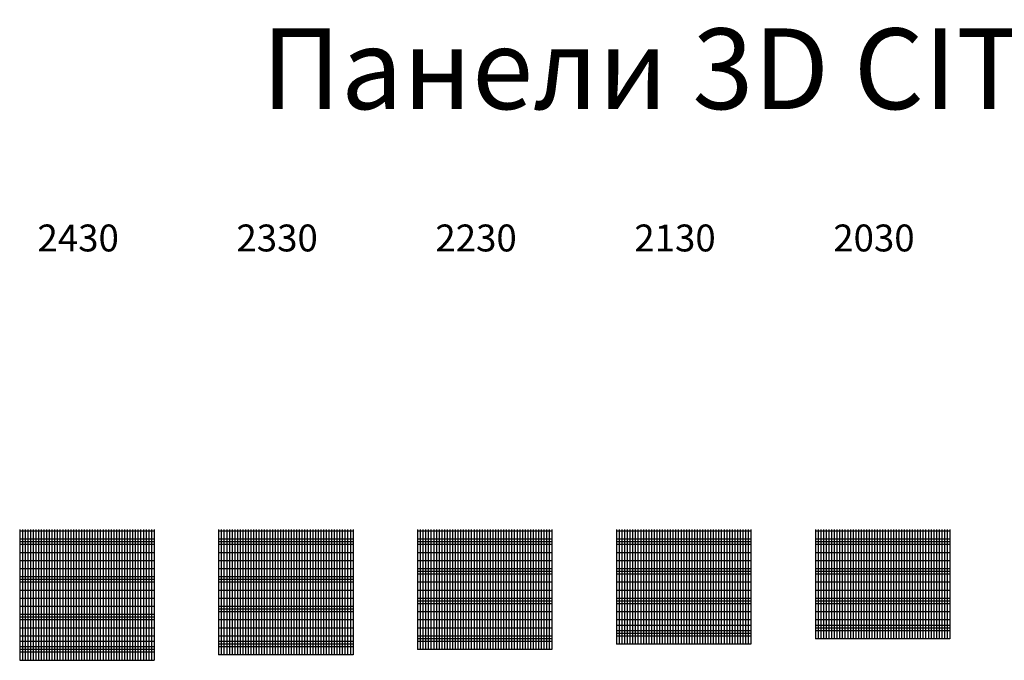
# Model space of a CAD drawing. Units: millimetres. Extents: x 19444 to 135810, y -13690 to 53446.
# Drawn here: x 58710 to 77023, y 23310 to 35216 of the extents above; entities that cross this region are included whole.
import ezdxf

# ---------------------------------------------------------------- set-up
doc = ezdxf.new("R2010")
doc.units = ezdxf.units.MM
doc.styles.add('ARIAL', font='arial.ttf')

# ---------------------------------------------------------------- blocks, each defined once
blk = doc.blocks.new('Панель_Н2430х2500_50х150_спереди')
for p, q in [((0, 0), (0, -2430)), ((50, 0), (50, -2430)), ((100, 0), (100, -2430)), ((150, 0), (150, -2430)), ((200, 0), (200, -2430)), ((250, 0), (250, -2430)), ((300, 0), (300, -2430)), ((350, 0), (350, -2430)), ((400, 0), (400, -2430)), ((450, 0), (450, -2430)), ((500, 0), (500, -2430)), ((550, 0), (550, -2430)), ((600, 0), (600, -2430)), ((650, 0), (650, -2430)), ((700, 0), (700, -2430)), ((750, 0), (750, -2430)), ((800, 0), (800, -2430)), ((850, 0), (850, -2430)), ((900, 0), (900, -2430)), ((950, 0), (950, -2430)), ((1000, 0), (1000, -2430)), ((1050, 0), (1050, -2430)), ((1100, 0), (1100, -2430)), ((1150, 0), (1150, -2430)), ((1200, 0), (1200, -2430)), ((1250, 0), (1250, -2430)), ((1300, 0), (1300, -2430)), ((1350, 0), (1350, -2430)), ((1400, 0), (1400, -2430)), ((1450, 0), (1450, -2430)), ((1500, 0), (1500, -2430)), ((1550, 0), (1550, -2430)), ((1600, 0), (1600, -2430)), ((1650, 0), (1650, -2430)), ((1700, 0), (1700, -2430)), ((1750, 0), (1750, -2430)), ((1800, 0), (1800, -2430)), ((1850, 0), (1850, -2430)), ((1900, 0), (1900, -2430)), ((1950, 0), (1950, -2430)), ((2000, 0), (2000, -2430)), ((2050, 0), (2050, -2430)), ((2100, 0), (2100, -2430)), ((2150, 0), (2150, -2430)), ((2200, 0), (2200, -2430)), ((2250, 0), (2250, -2430)), ((2300, 0), (2300, -2430)), ((2350, 0), (2350, -2430)), ((2400, 0), (2400, -2430)), ((2450, 0), (2450, -2430)), ((2500, 0), (2500, -2430)), ((0, -25), (2500, -25)), ((0, -175), (2500, -175)), ((0, -225), (2500, -225)), ((0, -275), (2500, -275)), ((0, -425), (2500, -425)), ((0, -575), (2500, -575)), ((0, -725), (2500, -725)), ((0, -875), (2500, -875)), ((0, -925), (2500, -925)), ((0, -975), (2500, -975)), ((0, -1125), (2500, -1125)), ((0, -1275), (2500, -1275)), ((0, -1425), (2500, -1425)), ((0, -1575), (2500, -1575)), ((0, -1625), (2500, -1625)), ((0, -1675), (2500, -1675)), ((0, -1825), (2500, -1825)), ((0, -1975), (2500, -1975)), ((0, -2075), (2500, -2075)), ((0, -2175), (2500, -2175)), ((0, -2225), (2500, -2225)), ((0, -2275), (2500, -2275)), ((0, -2425), (2500, -2425))]:
    blk.add_line(p, q)
blk = doc.blocks.new('Панель_Н2330х2500_50х150_спереди')
for p, q in [((0, 0), (0, -2330)), ((50, 0), (50, -2330)), ((100, 0), (100, -2330)), ((150, 0), (150, -2330)), ((200, 0), (200, -2330)), ((250, 0), (250, -2330)), ((300, 0), (300, -2330)), ((350, 0), (350, -2330)), ((400, 0), (400, -2330)), ((450, 0), (450, -2330)), ((500, 0), (500, -2330)), ((550, 0), (550, -2330)), ((600, 0), (600, -2330)), ((650, 0), (650, -2330)), ((700, 0), (700, -2330)), ((750, 0), (750, -2330)), ((800, 0), (800, -2330)), ((850, 0), (850, -2330)), ((900, 0), (900, -2330)), ((950, 0), (950, -2330)), ((1000, 0), (1000, -2330)), ((1050, 0), (1050, -2330)), ((1100, 0), (1100, -2330)), ((1150, 0), (1150, -2330)), ((1200, 0), (1200, -2330)), ((1250, 0), (1250, -2330)), ((1300, 0), (1300, -2330)), ((1350, 0), (1350, -2330)), ((1400, 0), (1400, -2330)), ((1450, 0), (1450, -2330)), ((1500, 0), (1500, -2330)), ((1550, 0), (1550, -2330)), ((1600, 0), (1600, -2330)), ((1650, 0), (1650, -2330)), ((1700, 0), (1700, -2330)), ((1750, 0), (1750, -2330)), ((1800, 0), (1800, -2330)), ((1850, 0), (1850, -2330)), ((1900, 0), (1900, -2330)), ((1950, 0), (1950, -2330)), ((2000, 0), (2000, -2330)), ((2050, 0), (2050, -2330)), ((2100, 0), (2100, -2330)), ((2150, 0), (2150, -2330)), ((2200, 0), (2200, -2330)), ((2250, 0), (2250, -2330)), ((2300, 0), (2300, -2330)), ((2350, 0), (2350, -2330)), ((2400, 0), (2400, -2330)), ((2450, 0), (2450, -2330)), ((2500, 0), (2500, -2330)), ((0, -25), (2500, -25)), ((0, -175), (2500, -175)), ((0, -225), (2500, -225)), ((0, -275), (2500, -275)), ((0, -425), (2500, -425)), ((0, -575), (2500, -575)), ((0, -725), (2500, -725)), ((0, -875), (2500, -875)), ((0, -925), (2500, -925)), ((0, -975), (2500, -975)), ((0, -1125), (2500, -1125)), ((0, -1275), (2500, -1275)), ((0, -1425), (2500, -1425)), ((0, -1475), (2500, -1475)), ((0, -1525), (2500, -1525)), ((0, -1675), (2500, -1675)), ((0, -1825), (2500, -1825)), ((0, -1975), (2500, -1975)), ((0, -2075), (2500, -2075)), ((0, -2125), (2500, -2125)), ((0, -2175), (2500, -2175)), ((0, -2325), (2500, -2325))]:
    blk.add_line(p, q)
blk = doc.blocks.new('Панель_Н2230х2500_50х150_спереди')
for p, q in [((0, 0), (0, -2230)), ((50, 0), (50, -2230)), ((100, 0), (100, -2230)), ((150, 0), (150, -2230)), ((200, 0), (200, -2230)), ((250, 0), (250, -2230)), ((300, 0), (300, -2230)), ((350, 0), (350, -2230)), ((400, 0), (400, -2230)), ((450, 0), (450, -2230)), ((500, 0), (500, -2230)), ((550, 0), (550, -2230)), ((600, 0), (600, -2230)), ((650, 0), (650, -2230)), ((700, 0), (700, -2230)), ((750, 0), (750, -2230)), ((800, 0), (800, -2230)), ((850, 0), (850, -2230)), ((900, 0), (900, -2230)), ((950, 0), (950, -2230)), ((1000, 0), (1000, -2230)), ((1050, 0), (1050, -2230)), ((1100, 0), (1100, -2230)), ((1150, 0), (1150, -2230)), ((1200, 0), (1200, -2230)), ((1250, 0), (1250, -2230)), ((1300, 0), (1300, -2230)), ((1350, 0), (1350, -2230)), ((1400, 0), (1400, -2230)), ((1450, 0), (1450, -2230)), ((1500, 0), (1500, -2230)), ((1550, 0), (1550, -2230)), ((1600, 0), (1600, -2230)), ((1650, 0), (1650, -2230)), ((1700, 0), (1700, -2230)), ((1750, 0), (1750, -2230)), ((1800, 0), (1800, -2230)), ((1850, 0), (1850, -2230)), ((1900, 0), (1900, -2230)), ((1950, 0), (1950, -2230)), ((2000, 0), (2000, -2230)), ((2050, 0), (2050, -2230)), ((2100, 0), (2100, -2230)), ((2150, 0), (2150, -2230)), ((2200, 0), (2200, -2230)), ((2250, 0), (2250, -2230)), ((2300, 0), (2300, -2230)), ((2350, 0), (2350, -2230)), ((2400, 0), (2400, -2230)), ((2450, 0), (2450, -2230)), ((2500, 0), (2500, -2230)), ((0, -25), (2500, -25)), ((0, -175), (2500, -175)), ((0, -225), (2500, -225)), ((0, -275), (2500, -275)), ((0, -425), (2500, -425)), ((0, -575), (2500, -575)), ((0, -725), (2500, -725)), ((0, -775), (2500, -775)), ((0, -825), (2500, -825)), ((0, -975), (2500, -975)), ((0, -1125), (2500, -1125)), ((0, -1275), (2500, -1275)), ((0, -1325), (2500, -1325)), ((0, -1375), (2500, -1375)), ((0, -1525), (2500, -1525)), ((0, -1675), (2500, -1675)), ((0, -1825), (2500, -1825)), ((0, -1975), (2500, -1975)), ((0, -2025), (2500, -2025)), ((0, -2075), (2500, -2075)), ((0, -2225), (2500, -2225))]:
    blk.add_line(p, q)
blk = doc.blocks.new('Панель_Н2130х2500_50х150_спереди')
for p, q in [((0, 0), (0, -2130)), ((50, 0), (50, -2130)), ((100, 0), (100, -2130)), ((150, 0), (150, -2130)), ((200, 0), (200, -2130)), ((250, 0), (250, -2130)), ((300, 0), (300, -2130)), ((350, 0), (350, -2130)), ((400, 0), (400, -2130)), ((450, 0), (450, -2130)), ((500, 0), (500, -2130)), ((550, 0), (550, -2130)), ((600, 0), (600, -2130)), ((650, 0), (650, -2130)), ((700, 0), (700, -2130)), ((750, 0), (750, -2130)), ((800, 0), (800, -2130)), ((850, 0), (850, -2130)), ((900, 0), (900, -2130)), ((950, 0), (950, -2130)), ((1000, 0), (1000, -2130)), ((1050, 0), (1050, -2130)), ((1100, 0), (1100, -2130)), ((1150, 0), (1150, -2130)), ((1200, 0), (1200, -2130)), ((1250, 0), (1250, -2130)), ((1300, 0), (1300, -2130)), ((1350, 0), (1350, -2130)), ((1400, 0), (1400, -2130)), ((1450, 0), (1450, -2130)), ((1500, 0), (1500, -2130)), ((1550, 0), (1550, -2130)), ((1600, 0), (1600, -2130)), ((1650, 0), (1650, -2130)), ((1700, 0), (1700, -2130)), ((1750, 0), (1750, -2130)), ((1800, 0), (1800, -2130)), ((1850, 0), (1850, -2130)), ((1900, 0), (1900, -2130)), ((1950, 0), (1950, -2130)), ((2000, 0), (2000, -2130)), ((2050, 0), (2050, -2130)), ((2100, 0), (2100, -2130)), ((2150, 0), (2150, -2130)), ((2200, 0), (2200, -2130)), ((2250, 0), (2250, -2130)), ((2300, 0), (2300, -2130)), ((2350, 0), (2350, -2130)), ((2400, 0), (2400, -2130)), ((2450, 0), (2450, -2130)), ((2500, 0), (2500, -2130)), ((0, -25), (2500, -25)), ((0, -175), (2500, -175)), ((0, -225), (2500, -225)), ((0, -275), (2500, -275)), ((0, -425), (2500, -425)), ((0, -575), (2500, -575)), ((0, -725), (2500, -725)), ((0, -775), (2500, -775)), ((0, -825), (2500, -825)), ((0, -975), (2500, -975)), ((0, -1125), (2500, -1125)), ((0, -1275), (2500, -1275)), ((0, -1325), (2500, -1325)), ((0, -1375), (2500, -1375)), ((0, -1525), (2500, -1525)), ((0, -1675), (2500, -1675)), ((0, -1775), (2500, -1775)), ((0, -1875), (2500, -1875)), ((0, -1925), (2500, -1925)), ((0, -1975), (2500, -1975)), ((0, -2125), (2500, -2125))]:
    blk.add_line(p, q)
blk = doc.blocks.new('Панель_Н2030х2500_50х150_спереди')
for p, q in [((0, 0), (0, -2030)), ((50, 0), (50, -2030)), ((100, 0), (100, -2030)), ((150, 0), (150, -2030)), ((200, 0), (200, -2030)), ((250, 0), (250, -2030)), ((300, 0), (300, -2030)), ((350, 0), (350, -2030)), ((400, 0), (400, -2030)), ((450, 0), (450, -2030)), ((500, 0), (500, -2030)), ((550, 0), (550, -2030)), ((600, 0), (600, -2030)), ((650, 0), (650, -2030)), ((700, 0), (700, -2030)), ((750, 0), (750, -2030)), ((800, 0), (800, -2030)), ((850, 0), (850, -2030)), ((900, 0), (900, -2030)), ((950, 0), (950, -2030)), ((1000, 0), (1000, -2030)), ((1050, 0), (1050, -2030)), ((1100, 0), (1100, -2030)), ((1150, 0), (1150, -2030)), ((1200, 0), (1200, -2030)), ((1250, 0), (1250, -2030)), ((1300, 0), (1300, -2030)), ((1350, 0), (1350, -2030)), ((1400, 0), (1400, -2030)), ((1450, 0), (1450, -2030)), ((1500, 0), (1500, -2030)), ((1550, 0), (1550, -2030)), ((1600, 0), (1600, -2030)), ((1650, 0), (1650, -2030)), ((1700, 0), (1700, -2030)), ((1750, 0), (1750, -2030)), ((1800, 0), (1800, -2030)), ((1850, 0), (1850, -2030)), ((1900, 0), (1900, -2030)), ((1950, 0), (1950, -2030)), ((2000, 0), (2000, -2030)), ((2050, 0), (2050, -2030)), ((2100, 0), (2100, -2030)), ((2150, 0), (2150, -2030)), ((2200, 0), (2200, -2030)), ((2250, 0), (2250, -2030)), ((2300, 0), (2300, -2030)), ((2350, 0), (2350, -2030)), ((2400, 0), (2400, -2030)), ((2450, 0), (2450, -2030)), ((2500, 0), (2500, -2030)), ((0, -25), (2500, -25)), ((0, -175), (2500, -175)), ((0, -225), (2500, -225)), ((0, -275), (2500, -275)), ((0, -425), (2500, -425)), ((0, -575), (2500, -575)), ((0, -725), (2500, -725)), ((0, -775), (2500, -775)), ((0, -825), (2500, -825)), ((0, -975), (2500, -975)), ((0, -1125), (2500, -1125)), ((0, -1275), (2500, -1275)), ((0, -1325), (2500, -1325)), ((0, -1375), (2500, -1375)), ((0, -1525), (2500, -1525)), ((0, -1675), (2500, -1675)), ((0, -1775), (2500, -1775)), ((0, -1825), (2500, -1825)), ((0, -1875), (2500, -1875)), ((0, -2025), (2500, -2025))]:
    blk.add_line(p, q)

msp = doc.modelspace()

# ---------------------------------------------------------------- block references
for name, p in [('Панель_Н2430х2500_50х150_спереди', (58710, 25740)), ('Панель_Н2330х2500_50х150_спереди', (62410, 25740)), ('Панель_Н2230х2500_50х150_спереди', (66110, 25740)), ('Панель_Н2130х2500_50х150_спереди', (69810, 25740)), ('Панель_Н2030х2500_50х150_спереди', (73510, 25740))]:
    msp.add_blockref(name, p)

# ---------------------------------------------------------------- texts
at = {"style": 'ARIAL'}
for s, height, p in [('Панели 3D CITY, ячейка 50 х 150', 1500, (63209, 33554)), ('2430', 500, (59041, 30909)), ('2330', 500, (62741, 30909)), ('2230', 500, (66441, 30909)), ('2130', 500, (70141, 30909)), ('2030', 500, (73841, 30909))]:
    msp.add_text(s, height=height, dxfattribs=at).set_placement(p)

doc.saveas('drawing.dxf')
